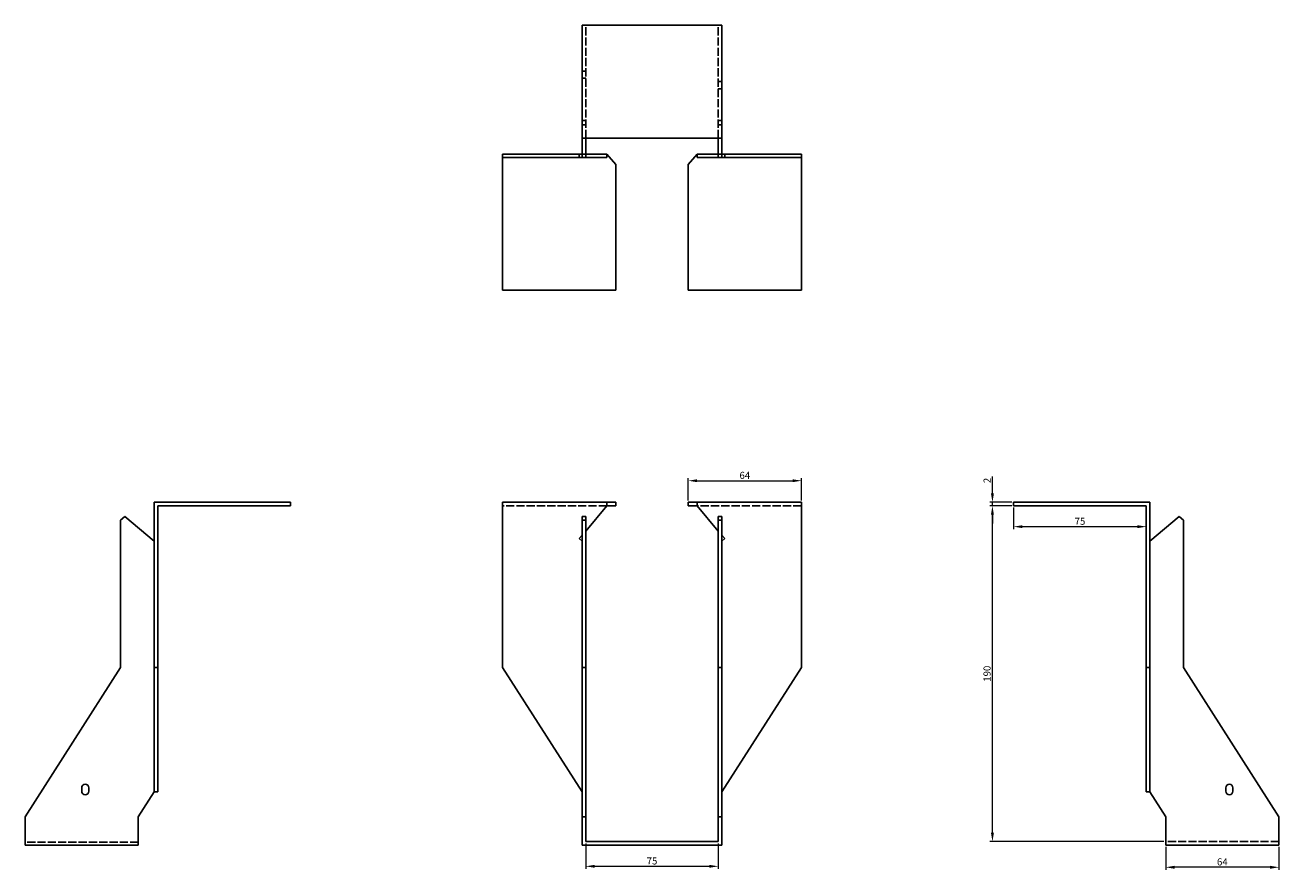
# Model space of a CAD drawing. Units: millimetres. Extents: x 1646 to 2414, y 1022 to 1867.
# Drawn here: x 1646 to 2355, y 1389 to 1867 of the extents above; entities that cross this region are included whole.
import ezdxf

# ---------------------------------------------------------------- set-up
doc = ezdxf.new("R2010")
doc.units = ezdxf.units.MM
doc.linetypes.add('DASHED', pattern=[0.2067, 0.1654, -0.0413])
doc.layers.add('Dimensions', color=1, linetype='Continuous', lineweight=20)
doc.layers.add('Part', color=7, linetype='Continuous', lineweight=25)
doc.layers.add('Hidden', color=6, linetype='DASHED', lineweight=25, true_color=0xff00ff)
doc.styles.add('EU_style', font='arial.ttf')
doc.dimstyles.new('Dim_2D', dxfattribs={"dimtxt": 4, "dimasz": 5, "dimexe": 1.5, "dimexo": 1, "dimgap": 1, "dimtad": 1, "dimdec": 1, "dimdsep": 46, "dimtxsty": 'EU_style', "dimcen": 2.5, "dimclrd": 256, "dimclre": 256, "dimclrt": 256, "dimadec": 0, "dimazin": 0, "dimtfac": 1, "dimtdec": 1, "dimtmove": 0, "dimatfit": 3, "dimfxl": 1, "dimtolj": 1, "dimtzin": 0, "dimlwd": -1, "dimlwe": -1, "dimarcsym": 0})

# ---------------------------------------------------------------- blocks, each defined once
blk = doc.blocks.new('*D12')
at = {"layer": 'Defpoints', "color": 0, "transparency": 16777216}
for p in [(2192.5, 1597), (2204.5, 1597), (2204.5, 1595)]:
    blk.add_point(p, dxfattribs=at)
at = {"layer": 'Dimensions', "transparency": 16777216}
for p, q in [((2192.5, 1602), (2192.5, 1611.65)), ((2203.5, 1597), (2191, 1597)), ((2192.5, 1595), (2192.5, 1597)), ((2203.5, 1595), (2191, 1595)), ((2192.5, 1590), (2192.5, 1585))]:
    blk.add_line(p, q, dxfattribs=at)
for points in [[(2191.67, 1602), (2193.33, 1602), (2192.5, 1597)], [(2191.67, 1590), (2193.33, 1590), (2192.5, 1595)]]:
    blk.add_solid(points, dxfattribs=at)
at = {"layer": 'Dimensions', "transparency": 16777216, "insert": (2189.49, 1609.32), "char_height": 4, "attachment_point": 5, "rotation": 90, "style": 'EU_style'}
blk.add_mtext('\\A1;2', dxfattribs=at)
blk = doc.blocks.new('*D13')
at = {"layer": 'Defpoints', "color": 0, "transparency": 16777216}
for p in [(2084.5, 1609.2), (2020.5, 1597), (2084.5, 1597)]:
    blk.add_point(p, dxfattribs=at)
at = {"layer": 'Dimensions', "transparency": 16777216}
for p, q in [((2020.5, 1598), (2020.5, 1610.7)), ((2084.5, 1598), (2084.5, 1610.7)), ((2025.5, 1609.2), (2079.5, 1609.2))]:
    blk.add_line(p, q, dxfattribs=at)
for points in [[(2025.5, 1610.03), (2025.5, 1608.37), (2020.5, 1609.2)], [(2079.5, 1610.03), (2079.5, 1608.37), (2084.5, 1609.2)]]:
    blk.add_solid(points, dxfattribs=at)
at = {"layer": 'Dimensions', "transparency": 16777216, "insert": (2052.5, 1612.24), "char_height": 4, "attachment_point": 5, "style": 'EU_style'}
blk.add_mtext('\\A1;64', dxfattribs=at)
blk = doc.blocks.new('*D14')
at = {"layer": 'Defpoints', "color": 0, "transparency": 16777216}
for p in [(1962.5, 1405), (2037.5, 1405), (2037.5, 1391.03)]:
    blk.add_point(p, dxfattribs=at)
at = {"layer": 'Dimensions', "transparency": 16777216}
for p, q in [((1962.5, 1404), (1962.5, 1389.53)), ((2037.5, 1404), (2037.5, 1389.53)), ((1967.5, 1391.03), (2032.5, 1391.03))]:
    blk.add_line(p, q, dxfattribs=at)
for points in [[(1967.5, 1391.86), (1967.5, 1390.2), (1962.5, 1391.03)], [(2032.5, 1391.86), (2032.5, 1390.2), (2037.5, 1391.03)]]:
    blk.add_solid(points, dxfattribs=at)
at = {"layer": 'Dimensions', "transparency": 16777216, "insert": (2000, 1394.06), "char_height": 4, "attachment_point": 5, "style": 'EU_style'}
blk.add_mtext('\\A1;75', dxfattribs=at)
blk = doc.blocks.new('*D15')
at = {"layer": 'Defpoints', "color": 0, "transparency": 16777216}
for p in [(2204.5, 1595), (2279.5, 1595), (2279.5, 1583.2)]:
    blk.add_point(p, dxfattribs=at)
at = {"layer": 'Dimensions', "transparency": 16777216}
for p, q in [((2204.5, 1594), (2204.5, 1581.7)), ((2279.5, 1594), (2279.5, 1581.7)), ((2209.5, 1583.2), (2274.5, 1583.2))]:
    blk.add_line(p, q, dxfattribs=at)
for points in [[(2209.5, 1584.03), (2209.5, 1582.37), (2204.5, 1583.2)], [(2274.5, 1584.03), (2274.5, 1582.37), (2279.5, 1583.2)]]:
    blk.add_solid(points, dxfattribs=at)
at = {"layer": 'Dimensions', "transparency": 16777216, "insert": (2242, 1586.24), "char_height": 4, "attachment_point": 5, "style": 'EU_style'}
blk.add_mtext('\\A1;75', dxfattribs=at)
blk = doc.blocks.new('*D16')
at = {"layer": 'Defpoints', "color": 0, "transparency": 16777216}
for p in [(2192.5, 1595), (2204.5, 1595), (2290.5, 1405)]:
    blk.add_point(p, dxfattribs=at)
at = {"layer": 'Dimensions', "transparency": 16777216}
for p, q in [((2203.5, 1595), (2191, 1595)), ((2192.5, 1410), (2192.5, 1590)), ((2289.5, 1405), (2191, 1405))]:
    blk.add_line(p, q, dxfattribs=at)
for points in [[(2191.66, 1590), (2193.33, 1590), (2192.5, 1595)], [(2191.66, 1410), (2193.33, 1410), (2192.5, 1405)]]:
    blk.add_solid(points, dxfattribs=at)
at = {"layer": 'Dimensions', "transparency": 16777216, "insert": (2189.45, 1500), "char_height": 4, "attachment_point": 5, "rotation": 90, "style": 'EU_style'}
blk.add_mtext('\\A1;190', dxfattribs=at)
blk = doc.blocks.new('*D17')
at = {"layer": 'Defpoints', "color": 0, "transparency": 16777216}
for p in [(2290.5, 1403), (2354.5, 1403), (2290.5, 1390.48)]:
    blk.add_point(p, dxfattribs=at)
at = {"layer": 'Dimensions', "transparency": 16777216}
for p, q in [((2290.5, 1402), (2290.5, 1388.98)), ((2354.5, 1402), (2354.5, 1388.98)), ((2349.5, 1390.48), (2295.5, 1390.48))]:
    blk.add_line(p, q, dxfattribs=at)
for points in [[(2295.5, 1391.31), (2295.5, 1389.64), (2290.5, 1390.48)], [(2349.5, 1391.31), (2349.5, 1389.64), (2354.5, 1390.48)]]:
    blk.add_solid(points, dxfattribs=at)
at = {"layer": 'Dimensions', "transparency": 16777216, "insert": (2322.5, 1393.52), "char_height": 4, "attachment_point": 5, "style": 'EU_style'}
blk.add_mtext('\\A1;64', dxfattribs=at)

msp = doc.modelspace()

# ---------------------------------------------------------------- linework, layer by layer
at = {"layer": 'Hidden', "ltscale": 28.147953}
for p, q in [((1962.5, 1803), (1962.5, 1867)), ((2037.5, 1803), (2037.5, 1867)), ((1974.5, 1595), (1915.5, 1595)), ((2084.5, 1595), (2025.5, 1595)), ((1709.5, 1404.63), (1645.5, 1404.63)), ((2354.5, 1405), (2290.5, 1405))]:
    msp.add_line(p, q, dxfattribs=at)
at = {"layer": 'Hidden', "ltscale": 3.809293}
for p, q in [((1962.5, 1841), (1960.5, 1841)), ((1962.5, 1837), (1960.5, 1837)), ((2037.5, 1835), (2039.5, 1835)), ((2037.5, 1831), (2039.5, 1831)), ((1962.5, 1813), (1960.5, 1813)), ((1962.5, 1810.5), (1960.5, 1810.5)), ((2037.5, 1813), (2039.5, 1813)), ((2037.5, 1810.5), (2039.5, 1810.5)), ((1958.9, 1792), (1958.9, 1794)), ((2041.1, 1792), (2041.1, 1794))]:
    msp.add_line(p, q, dxfattribs=at)
at = {"layer": 'Part'}
for p, q in [((2039.5, 1867), (1960.5, 1867)), ((1960.5, 1867), (1960.5, 1803)), ((2039.5, 1803), (2039.5, 1867)), ((1960.5, 1803), (2039.5, 1803)), ((1960.5, 1803), (1960.5, 1794)), ((1962.5, 1794), (1962.5, 1803)), ((2037.5, 1794), (2037.5, 1803)), ((2039.5, 1803), (2039.5, 1794)), ((1960.5, 1794), (1915.5, 1794)), ((1915.5, 1792), (1915.5, 1794)), ((1960.5, 1792), (1960.5, 1794)), ((1962.5, 1794), (1960.5, 1794)), ((1974.5, 1794), (1962.5, 1794)), ((1962.5, 1792), (1962.5, 1794)), ((1974.5, 1794), (1979.5, 1788.04)), ((1974.5, 1792), (1974.5, 1794)), ((2025.5, 1794), (2020.5, 1788.04)), ((2025.5, 1792), (2025.5, 1794)), ((2025.5, 1794), (2037.5, 1794)), ((2037.5, 1794), (2039.5, 1794)), ((2037.5, 1792), (2037.5, 1794)), ((2039.5, 1794), (2084.5, 1794)), ((2039.5, 1792), (2039.5, 1794)), ((2084.5, 1792), (2084.5, 1794)), ((1915.5, 1717), (1915.5, 1792)), ((1915.5, 1792), (1960.5, 1792)), ((1960.5, 1792), (1962.5, 1792)), ((1962.5, 1792), (1974.5, 1792)), ((1979.5, 1788.04), (1979.5, 1717)), ((2020.5, 1788.04), (2020.5, 1717)), ((2037.5, 1792), (2025.5, 1792)), ((2039.5, 1792), (2037.5, 1792)), ((2084.5, 1792), (2039.5, 1792)), ((2084.5, 1717), (2084.5, 1792)), ((1979.5, 1717), (1915.5, 1717)), ((2020.5, 1717), (2084.5, 1717)), ((1718.5, 1597), (1795.5, 1597)), ((1718.5, 1503.5), (1718.5, 1597)), ((1795.5, 1595), (1795.5, 1597)), ((1974.5, 1597), (1915.5, 1597)), ((1915.5, 1503.5), (1915.5, 1597)), ((1979.5, 1597), (1974.5, 1597)), ((1974.5, 1595), (1974.5, 1597)), ((1979.5, 1595), (1979.5, 1597)), ((2020.5, 1597), (2025.5, 1597)), ((2020.5, 1595), (2020.5, 1597)), ((2025.5, 1595), (2025.5, 1597)), ((2025.5, 1597), (2084.5, 1597)), ((2084.5, 1503.5), (2084.5, 1597)), ((2204.5, 1595), (2204.5, 1597)), ((2281.5, 1597), (2204.5, 1597)), ((2281.5, 1503.5), (2281.5, 1597)), ((1702, 1588.91), (1699.5, 1586.81)), ((1718.5, 1575.06), (1702, 1588.91)), ((1795.5, 1595), (1720.5, 1595)), ((1720.5, 1595), (1720.5, 1503.5)), ((1962.5, 1588.91), (1960.5, 1588.91)), ((1960.5, 1588.91), (1960.5, 1586.81)), ((1974.5, 1595), (1962.5, 1580.7)), ((1962.5, 1586.81), (1962.5, 1588.91)), ((1974.5, 1595), (1979.5, 1595)), ((2025.5, 1595), (2020.5, 1595)), ((2025.5, 1595), (2037.5, 1580.7)), ((2037.5, 1586.81), (2037.5, 1588.91)), ((2037.5, 1588.91), (2039.5, 1588.91)), ((2039.5, 1588.91), (2039.5, 1586.81)), ((2204.5, 1595), (2279.5, 1595)), ((2279.5, 1595), (2279.5, 1503.5)), ((2281.5, 1575.06), (2298, 1588.91)), ((2298, 1588.91), (2300.5, 1586.81)), ((1699.5, 1586.81), (1699.5, 1503.5)), ((1962.5, 1586.81), (1960.5, 1586.81)), ((1960.5, 1586.81), (1960.5, 1503.5)), ((1962.5, 1503.5), (1962.5, 1586.81)), ((2037.5, 1503.5), (2037.5, 1586.81)), ((2037.5, 1586.81), (2039.5, 1586.81)), ((2039.5, 1586.81), (2039.5, 1503.5)), ((2300.5, 1586.81), (2300.5, 1503.5)), ((1960.5, 1578.32), (1958.9, 1576.41)), ((1958.9, 1576.41), (1960.5, 1575.06)), ((2039.5, 1578.32), (2041.1, 1576.41)), ((2041.1, 1576.41), (2039.5, 1575.06)), ((1699.5, 1503.5), (1645.5, 1419)), ((1718.5, 1433.08), (1718.5, 1503.5)), ((1720.5, 1503.5), (1718.5, 1503.5)), ((1720.5, 1503.5), (1720.5, 1433.08)), ((1960.5, 1433.08), (1915.5, 1503.5)), ((1962.5, 1503.5), (1960.5, 1503.5)), ((1960.5, 1503.5), (1960.5, 1419)), ((1962.5, 1419), (1962.5, 1503.5)), ((2037.5, 1419), (2037.5, 1503.5)), ((2037.5, 1503.5), (2039.5, 1503.5)), ((2039.5, 1433.08), (2084.5, 1503.5)), ((2039.5, 1503.5), (2039.5, 1419)), ((2279.5, 1503.5), (2281.5, 1503.5)), ((2279.5, 1503.5), (2279.5, 1433.08)), ((2281.5, 1433.08), (2281.5, 1503.5)), ((2300.5, 1503.5), (2354.5, 1419)), ((1677.5, 1433.5), (1677.5, 1435.5)), ((1681.5, 1435.5), (1681.5, 1433.5)), ((1709.5, 1419), (1718.5, 1433.08)), ((1720.5, 1433.08), (1718.5, 1433.08)), ((2279.5, 1433.08), (2281.5, 1433.08)), ((2290.5, 1419), (2281.5, 1433.08)), ((2324.5, 1433.5), (2324.5, 1435.5)), ((2328.5, 1435.5), (2328.5, 1433.5)), ((1645.5, 1419), (1645.5, 1403)), ((1709.5, 1419), (1709.5, 1403)), ((1962.5, 1419), (1960.5, 1419)), ((1960.5, 1419), (1960.5, 1403)), ((1962.5, 1405), (1962.5, 1419)), ((2037.5, 1405), (2037.5, 1419)), ((2037.5, 1419), (2039.5, 1419)), ((2039.5, 1419), (2039.5, 1403)), ((2290.5, 1403), (2290.5, 1419)), ((2354.5, 1419), (2354.5, 1403)), ((2037.5, 1405), (1962.5, 1405)), ((1709.5, 1403), (1645.5, 1403)), ((2039.5, 1403), (1960.5, 1403)), ((2354.5, 1403), (2290.5, 1403))]:
    msp.add_line(p, q, dxfattribs=at)
for centre, start, end in [((1679.5, 1435.5), 0, 180), ((1679.5, 1433.5), 180, 0), ((2326.5, 1435.5), 0, 180), ((2326.5, 1433.5), 180, 0)]:
    msp.add_arc(centre, 2, start, end, dxfattribs=at)

# ---------------------------------------------------------------- dimensions: what is measured, and where the dimension line sits
at = {"layer": 'Dimensions'}
for base, p1, p2, picture, middle in [((2084.5, 1609.2), (2020.5, 1597), (2084.5, 1597), '*D13', (2052.5, 1612.24)), ((2279.5, 1583.2), (2204.5, 1595), (2279.5, 1595), '*D15', (2242, 1586.24)), ((2037.5, 1391.03), (1962.5, 1405), (2037.5, 1405), '*D14', (2000, 1394.06)), ((2290.5, 1390.48), (2354.5, 1403), (2290.5, 1403), '*D17', (2322.5, 1393.52))]:
    dim = msp.add_linear_dim(base=base, p1=p1, p2=p2, dimstyle='Dim_2D', dxfattribs=at)
    dim.commit()
    dim.dimension.update_dxf_attribs({"geometry": picture, "text_midpoint": middle})
for base, p1, p2, picture, middle in [((2192.5, 1597), (2204.5, 1595), (2204.5, 1597), '*D12', (2189.49, 1609.32)), ((2192.5, 1595), (2290.5, 1405), (2204.5, 1595), '*D16', (2189.45, 1500))]:
    dim = msp.add_linear_dim(base=base, p1=p1, p2=p2, angle=90, dimstyle='Dim_2D', dxfattribs=at)
    dim.commit()
    dim.dimension.update_dxf_attribs({"geometry": picture, "text_midpoint": middle})

doc.saveas('drawing.dxf')
